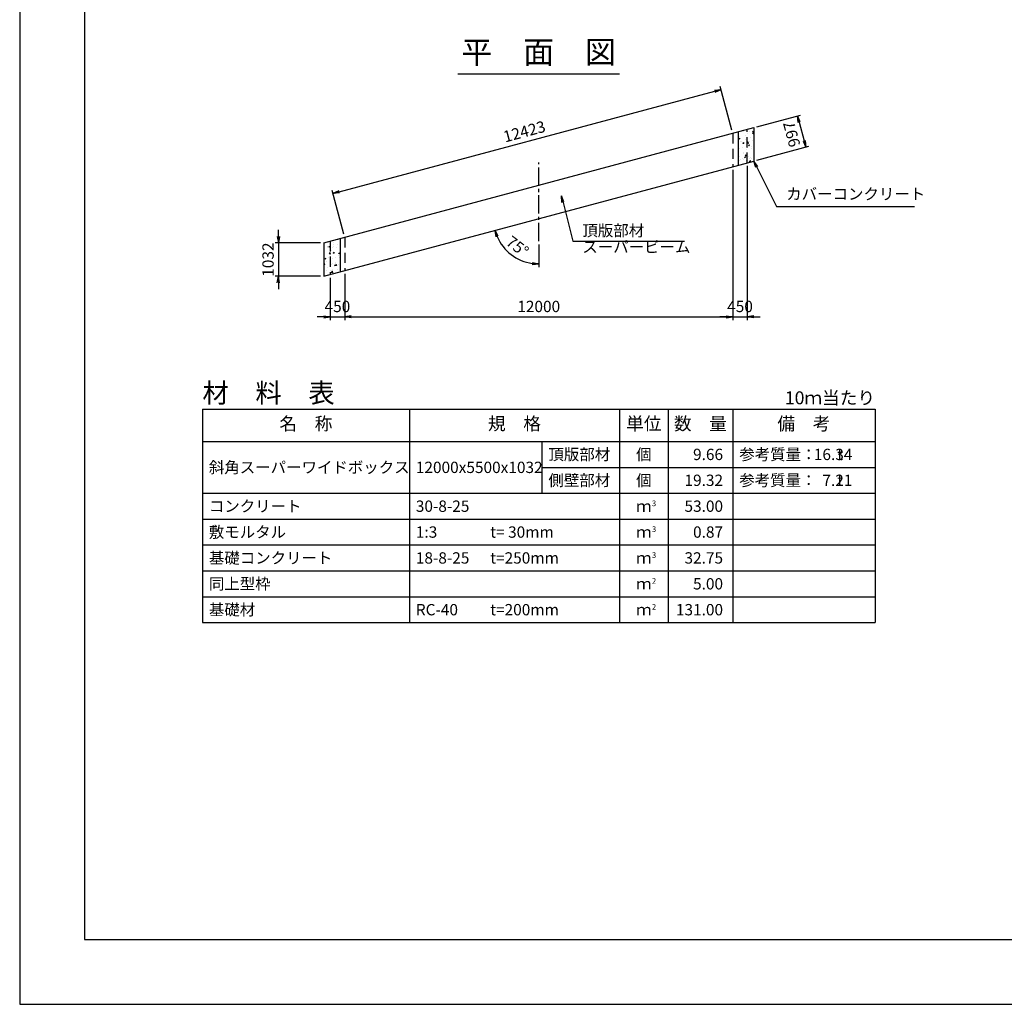
# Model space of a CAD drawing. Units: millimetres. Extents: x 0 to 84100, y 0 to 59400.
# Drawn here: x 0 to 30447, y 0 to 30440 of the extents above; entities that cross this region are included whole.
import ezdxf
from ezdxf.enums import TextEntityAlignment as Align

# ---------------------------------------------------------------- set-up
doc = ezdxf.new("R2010")
doc.units = ezdxf.units.MM
doc.header["$LTSCALE"] = 100
doc.header["$PDMODE"] = 3
doc.linetypes.add('CENTER2', pattern=[28.575, 19.05, -3.175, 3.175, -3.175])
doc.linetypes.add('HIDDEN2', pattern=[4.7625, 3.175, -1.5875])
for name, color, linetype in [('D-BMK', 2, 'CENTER2'), ('D-MTR', 7, 'Continuous'), ('D-MTR-FRAM', 7, 'Continuous'), ('D-MTR-LINE', 7, 'Continuous'), ('D-MTR-TXT', 7, 'Continuous'), ('D-STR-STRn', 1, 'Continuous'), ('D-STR-TXT', 7, 'Continuous'), ('D-TTL', 2, 'Continuous'), ('D-TTL-TXT', 7, 'Continuous')]:
    doc.layers.add(name, color=color, linetype=linetype)
doc.layers.add('D-DCR-HCHn', color=4, linetype='Continuous', lineweight=9)
doc.styles.add('ＭＳ ゴシック', font='MS Gothic.ttf')
doc.dimstyles.new('100', dxfattribs={"dimscale": 100, "dimtxt": 3.5, "dimasz": 2, "dimexe": 1, "dimexo": 1, "dimgap": 1, "dimtad": 1, "dimdec": 0, "dimdsep": 46, "dimtxsty": 'ＭＳ ゴシック', "dimblk": 'OPEN', "dimcen": -1, "dimaunit": 1, "dimadec": 4, "dimazin": 0, "dimtfac": 1, "dimtdec": 0, "dimtix": 1, "dimtmove": 2, "dimatfit": 0, "dimldrblk": 'OPEN', "dimfxl": 1, "dimarcsym": 0})

# ---------------------------------------------------------------- blocks, each defined once
blk = doc.blocks.new('_Open')
at = {"color": 0, "lineweight": -2}
for p, q in [((-1, 0.17), (0, 0)), ((-1, -0.17), (0, 0)), ((0, 0), (-1, 0))]:
    blk.add_line(p, q, dxfattribs=at)
blk = doc.blocks.new('*D61')
at = {"color": 0, "lineweight": -2}
for p, q in [((10050, 22581), (10050, 21154)), ((9600, 22460), (9600, 21154)), ((9400, 21254), (9200, 21254)), ((9600, 21254), (10050, 21254)), ((10250, 21254), (10450, 21254))]:
    blk.add_line(p, q, dxfattribs=at)
at = {"layer": 'Defpoints', "color": 0}
for p in [(9600, 22560), (10050, 22681), (10050, 21254)]:
    blk.add_point(p, dxfattribs=at)
at = {"color": 0, "lineweight": -2, "xscale": 200, "yscale": 200, "zscale": 200}
blk.add_blockref('_Open', (9600, 21254), dxfattribs=at)
at = {"color": 0, "lineweight": -2, "xscale": 200, "yscale": 200, "zscale": 200, "rotation": 180}
blk.add_blockref('_Open', (10050, 21254), dxfattribs=at)
at = {"color": 0, "insert": (9825, 21529), "char_height": 350, "attachment_point": 5, "style": 'ＭＳ ゴシック'}
blk.add_mtext('450', dxfattribs=at)
blk = doc.blocks.new('*D62')
at = {"color": 0, "lineweight": -2}
for p, q in [((22050, 25796), (22050, 21154)), ((10050, 22581), (10050, 21154)), ((10250, 21254), (21850, 21254))]:
    blk.add_line(p, q, dxfattribs=at)
at = {"layer": 'Defpoints', "color": 0}
for p in [(22050, 25896), (10050, 22681), (22050, 21254)]:
    blk.add_point(p, dxfattribs=at)
at = {"color": 0, "lineweight": -2, "xscale": 200, "yscale": 200, "zscale": 200, "rotation": 180}
blk.add_blockref('_Open', (10050, 21254), dxfattribs=at)
at = {"color": 0, "lineweight": -2, "xscale": 200, "yscale": 200, "zscale": 200}
blk.add_blockref('_Open', (22050, 21254), dxfattribs=at)
at = {"color": 0, "insert": (16050, 21529), "char_height": 350, "attachment_point": 5, "style": 'ＭＳ ゴシック'}
blk.add_mtext('12000', dxfattribs=at)
blk = doc.blocks.new('*D63')
at = {"color": 0, "lineweight": -2}
for p, q in [((22500, 25917), (22500, 21154)), ((22050, 25796), (22050, 21154)), ((21850, 21254), (21650, 21254)), ((22050, 21254), (22500, 21254)), ((22700, 21254), (22900, 21254))]:
    blk.add_line(p, q, dxfattribs=at)
at = {"layer": 'Defpoints', "color": 0}
for p in [(22050, 25896), (22500, 26017), (22500, 21254)]:
    blk.add_point(p, dxfattribs=at)
at = {"color": 0, "lineweight": -2, "xscale": 200, "yscale": 200, "zscale": 200}
blk.add_blockref('_Open', (22050, 21254), dxfattribs=at)
at = {"color": 0, "lineweight": -2, "xscale": 200, "yscale": 200, "zscale": 200, "rotation": 180}
blk.add_blockref('_Open', (22500, 21254), dxfattribs=at)
at = {"color": 0, "insert": (22275, 21529), "char_height": 350, "attachment_point": 5, "style": 'ＭＳ ゴシック'}
blk.add_mtext('450', dxfattribs=at)
blk = doc.blocks.new('*D64')
at = {"color": 0, "lineweight": -2}
for p, q in [((8000, 23739), (8000, 23939)), ((9300, 23539), (7900, 23539)), ((8000, 23539), (8000, 22507)), ((9300, 22507), (7900, 22507)), ((8000, 22307), (8000, 22107))]:
    blk.add_line(p, q, dxfattribs=at)
at = {"layer": 'Defpoints', "color": 0}
for p in [(9400, 23539), (8000, 22507), (9400, 22507)]:
    blk.add_point(p, dxfattribs=at)
at = {"color": 0, "lineweight": -2, "xscale": 200, "yscale": 200, "zscale": 200}
for p, rotation in [((8000, 23539), 270), ((8000, 22507), 90)]:
    blk.add_blockref('_Open', p, dxfattribs=dict(at, rotation=rotation))
at = {"color": 0, "insert": (7725, 23023), "char_height": 350, "attachment_point": 5, "rotation": 90, "style": 'ＭＳ ゴシック'}
blk.add_mtext('1032', dxfattribs=at)
blk = doc.blocks.new('*D65')
at = {"color": 0, "lineweight": -2}
for p, q in [((22024, 27025), (21662, 28377)), ((9881, 25117), (21494, 28229)), ((10024, 23810), (9662, 25162))]:
    blk.add_line(p, q, dxfattribs=at)
at = {"layer": 'Defpoints', "color": 0}
for p in [(21688, 28281), (22050, 26928), (10050, 23713)]:
    blk.add_point(p, dxfattribs=at)
at = {"color": 0, "lineweight": -2, "xscale": 200, "yscale": 200, "zscale": 200}
for p, rotation in [((21688, 28281), 14.99999999999998), ((9688, 25065), 195)]:
    blk.add_blockref('_Open', p, dxfattribs=dict(at, rotation=rotation))
at = {"color": 0, "insert": (15616, 26939), "char_height": 350, "attachment_point": 5, "rotation": 15, "style": 'ＭＳ ゴシック'}
blk.add_mtext('12423', dxfattribs=at)
blk = doc.blocks.new('*D66')
at = {"color": 0, "lineweight": -2}
for p, q in [((22797, 27128), (24149, 27491)), ((24104, 27272), (24259, 26695)), ((22797, 26096), (24407, 26528))]:
    blk.add_line(p, q, dxfattribs=at)
at = {"layer": 'Defpoints', "color": 0}
for p in [(22700, 27102), (24310, 26502), (22700, 26070)]:
    blk.add_point(p, dxfattribs=at)
at = {"color": 0, "lineweight": -2, "xscale": 200, "yscale": 200, "zscale": 200}
for p, rotation in [((24052, 27465), 105), ((24310, 26502), 285)]:
    blk.add_blockref('_Open', p, dxfattribs=dict(at, rotation=rotation))
at = {"color": 0, "insert": (23916, 26912), "char_height": 350, "attachment_point": 5, "rotation": 105, "style": 'ＭＳ ゴシック'}
blk.add_mtext('997', dxfattribs=at)
blk = doc.blocks.new('*D67')
at = {"color": 0, "lineweight": -2}
blk.add_line((16050, 23488), (16050, 22788), dxfattribs=at)
blk.add_arc((16050, 24288), 1400, 203.1921, 261.8079, dxfattribs=at)
at = {"layer": 'Defpoints', "color": 0}
for p in [(16050, 26021), (22500, 26017), (16050, 23588), (14978, 23389), (9600, 22560)]:
    blk.add_point(p, dxfattribs=at)
at = {"color": 0, "lineweight": -2, "xscale": 200, "yscale": 200, "zscale": 200}
for p, rotation in [((14698, 23926), 109.0960437581522), ((16050, 22888), 355.9039562418478)]:
    blk.add_blockref('_Open', p, dxfattribs=dict(at, rotation=rotation))
at = {"color": 0, "insert": (15365, 23396), "char_height": 350, "attachment_point": 5, "rotation": 322.5, "style": 'ＭＳ ゴシック'}
blk.add_mtext('75°', dxfattribs=at)

msp = doc.modelspace()

# ---------------------------------------------------------------- hatches: boundary and pattern name
at = {"layer": 'D-DCR-HCHn'}
h = msp.add_hatch(dxfattribs=at)
h.set_pattern_fill('AR-CONC', color=256, scale=2, style=0)
h.set_pattern_definition([(50, (1050, 281.35), (364.3693, -31.8782), [38.1, -419.1]), (355, (1050, 281.35), (-70.4857, 382.1133), [30.48, -335.28]), (100.451, (1080.36, 278.7), (293.885, 350.2334), [32.38, -356.18]), (46.1842, (1050, 382.95), (542.158, -84.0847), [57.15, -628.65]), (96.6356, (1095.2, 375.94), (474.8085, 494.851), [48.57, -534.27]), (351.184, (1050, 382.95), (474.809, 494.85), [45.72, -502.92]), (21, (1100.8, 357.55), (303.2298, -204.531), [38.1, -419.1]), (326, (1100.8, 357.55), (123.604, 368.376), [30.48, -335.28]), (71.4514, (1126.07, 340.5), (426.833, 163.8457), [32.38, -356.18]), (37.5, (1050, 281.35), (6.1772, 169.1101), [0, -331.216, 0, -340.36, 0, -336.55]), (7.5, (1050, 281.35), (133.6393, 200.36115), [0, -194.056, 0, -323.596, 0, -128.27]), (327.5, (936.72, 281.35), (271.1812, -11.4575), [0, -127, 0, -396.24, 0, -525.78]), (317.5, (885.92, 281.35), (296.2584, 50.853), [0, -165.1, 0, -263.144, 0, -373.38])])
h.paths.add_polyline_path([(22220, 25941.7), (22500, 26016.7), (22500, 27048.9), (22220, 26973.9)])
h.paths.add_polyline_path([(22500, 26016.7), (22700, 26070.3), (22700, 27102.5), (22500, 27048.9)])
h = msp.add_hatch(dxfattribs=at)
h.set_pattern_fill('AR-CONC', color=256, scale=2, style=0)
h.set_pattern_definition([(50, (-1025, -274.65), (364.3693, -31.8782), [38.1, -419.1]), (355, (-1025, -274.65), (-70.4857, 382.1133), [30.48, -335.28]), (100.451, (-994.64, -277.3), (293.885, 350.2334), [32.38, -356.18]), (46.1842, (-1025, -173.05), (542.158, -84.085), [57.15, -628.65]), (96.6356, (-979.8, -180.05), (474.808, 494.851), [48.57, -534.27]), (351.184, (-1025, -173.05), (474.809, 494.85), [45.72, -502.92]), (21, (-974.2, -198.45), (303.2298, -204.531), [38.1, -419.1]), (326, (-974.2, -198.45), (123.604, 368.376), [30.48, -335.28]), (71.4514, (-948.93, -215.5), (426.833, 163.8457), [32.38, -356.18]), (37.5, (-1025, -274.65), (6.1772, 169.1101), [0, -331.216, 0, -340.36, 0, -336.55]), (7.5, (-1025, -274.65), (133.6393, 200.3611), [0, -194.056, 0, -323.596, 0, -128.27]), (327.5, (-1138.28, -274.65), (271.1812, -11.4575), [0, -127, 0, -396.24, 0, -525.78]), (317.5, (-1189.08, -274.65), (296.2584, 50.853), [0, -165.1, 0, -263.144, 0, -373.38])])
h.paths.add_polyline_path([(9625, 23599), (9425, 23545.4), (9425, 22513.3), (9625, 22566.9)])
h.paths.add_polyline_path([(9905, 23674.1), (9625, 23599), (9625, 22566.9), (9905, 22641.9)])

# ---------------------------------------------------------------- linework, layer by layer
at = {"layer": 'D-BMK', "ltscale": 0.3}
msp.add_line((16050, 23588.4), (16050, 26020.6), dxfattribs=at)
at = {"layer": 'D-MTR-FRAM'}
for p, q in [((5650, 18400), (26450, 18400)), ((5650, 18400), (5650, 11800)), ((26450, 18400), (26450, 11800)), ((5650, 11800), (26450, 11800))]:
    msp.add_line(p, q, dxfattribs=at)
at = {"layer": 'D-MTR-LINE'}
for p, q in [((12050, 18400), (12050, 11800)), ((18550, 18400), (18550, 11800)), ((20050, 18400), (20050, 11800)), ((22050, 18400), (22050, 11800)), ((16150, 17400), (16150, 15800)), ((16150, 16600), (26450, 16600)), ((5650, 15800), (26450, 15800)), ((5650, 15000), (26450, 15000)), ((5650, 14200), (26450, 14200)), ((5650, 13400), (26450, 13400)), ((5650, 12600), (26450, 12600))]:
    msp.add_line(p, q, dxfattribs=at)
at = {"layer": 'D-MTR-LINE', "linetype": 'Continuous'}
msp.add_line((5650, 17400), (26450, 17400), dxfattribs=at)
at = {"layer": 'D-STR-STRn'}
for p, q in [((9400, 23538.8), (22700, 27102.5)), ((22700, 27102.5), (22700, 26070.3)), ((22220, 26973.9), (22220, 25941.7)), ((9400, 22506.6), (22700, 26070.3)), ((9400, 23538.8), (9400, 22506.6)), ((9905, 23674.1), (9905, 22641.9))]:
    msp.add_line(p, q, dxfattribs=at)
at = {"layer": 'D-STR-STRn', "linetype": 'HIDDEN2'}
for p, q in [((22050, 26928.3), (22050, 25896.1)), ((22500, 26016.7), (22500, 27048.9)), ((9600, 23592.3), (9600, 22560.2)), ((10050, 23712.9), (10050, 22680.7))]:
    msp.add_line(p, q, dxfattribs=at)
at = {"layer": 'D-TTL'}
for points in [[(0, 0), (84100, 0), (84100, 59400), (0, 59400)], [(2000, 2000), (82100, 2000), (82100, 57400), (2000, 57400)]]:
    msp.add_lwpolyline(points, close=True, dxfattribs=at)
at = {"layer": 'D-TTL-TXT', "ltscale": 0.25}
msp.add_line((13550, 28770), (18550, 28770), dxfattribs=at)

# ---------------------------------------------------------------- texts
at = {"layer": 'D-MTR', "style": 'ＭＳ ゴシック'}
msp.add_text('材\u3000料\u3000表', height=600, dxfattribs=at).set_placement((5650, 18600))
at = {"layer": 'D-MTR', "linetype": 'Continuous', "style": 'ＭＳ ゴシック'}
msp.add_text('10ｍ当たり', height=400, dxfattribs=at).set_placement((26450, 18550), align=Align.RIGHT)
at = {"layer": 'D-MTR-TXT', "style": 'ＭＳ ゴシック'}
for s, p in [('名\u3000称', (8850, 17900)), ('規\u3000格', (15300, 17900)), ('単位', (19300, 17900)), ('数\u3000量', (21050, 17900)), ('備\u3000考', (24250, 17900))]:
    msp.add_text(s, height=400, dxfattribs=at).set_placement(p, align=Align.MIDDLE)
for s, p in [('頂版部材', (16350, 17000)), ('参考質量：      t', (22250, 17000)), ('斜角スーパーワイドボックス', (5850, 16600)), ('12000x5500x1032', (12250, 16600)), ('側壁部材', (16350, 16200)), ('参考質量：      t', (22250, 16200)), ('コンクリート', (5850, 15400)), ('30-8-25', (12250, 15400)), ('敷モルタル', (5850, 14600)), ('1:3', (12250, 14600)), ('t= 30mm', (14550, 14600)), ('基礎コンクリート', (5850, 13800)), ('18-8-25', (12250, 13800)), ('t=250mm', (14550, 13800)), ('同上型枠', (5850, 13000)), ('基礎材', (5850, 12200)), ('RC-40', (12250, 12200)), ('t=200mm', (14550, 12200))]:
    msp.add_text(s, height=350, dxfattribs=at).set_placement(p, align=Align.MIDDLE_LEFT)
for s, p in [('個', (19300, 17000)), ('個', (19300, 16200)), ('ｍ', (19300, 15400)), ('ｍ', (19300, 14600)), ('ｍ', (19300, 13800)), ('ｍ', (19300, 13000)), ('ｍ', (19300, 12200))]:
    msp.add_text(s, height=350, dxfattribs=at).set_placement(p, align=Align.MIDDLE_CENTER)
for s, p in [('9.66', (21750, 17000)), ('16.34', (25750, 17000)), ('19.32', (21750, 16200)), ('7.21', (25750, 16200)), ('53.00', (21750, 15400)), ('0.87', (21750, 14600)), ('32.75', (21750, 13800)), ('5.00', (21750, 13000)), ('131.00', (21750, 12200))]:
    msp.add_text(s, height=350, dxfattribs=at).set_placement(p, align=Align.MIDDLE_RIGHT)
for s, p in [('3', (19550, 15400)), ('3', (19550, 14600)), ('3', (19550, 13800)), ('2', (19550, 13000)), ('2', (19550, 12200))]:
    msp.add_text(s, height=175, dxfattribs=at).set_placement(p)
at = {"layer": 'D-STR-TXT', "char_height": 350, "style": 'ＭＳ ゴシック'}
for s, insert, attachment_point in [('カバーコンクリート', (23704.1, 24767.4), 7), ('頂版部材\u3000\u3000\u3000\u3000', (17400, 24097.1), 1), ('スーパービーム', (17400, 23129.8), 7)]:
    msp.add_mtext(s, dxfattribs=dict(at, insert=insert, attachment_point=attachment_point))
at = {"layer": 'D-TTL-TXT', "style": 'ＭＳ ゴシック'}
msp.add_text('平\u3000面\u3000図', height=700, dxfattribs=at).set_placement((16050, 28870), align=Align.BOTTOM_CENTER)

# ---------------------------------------------------------------- dimensions: what is measured, and where the dimension line sits
for base, p1, p2, angle, picture, middle in [((21687.7, 28280.6), (10050, 23712.9), (22050, 26928.3), 15, '*D65', (15616.5, 26938.5)), ((24310.3, 26501.8), (22700, 27102.5), (22700, 26070.3), 105, '*D66', (23915.7, 26912.1)), ((8000, 22506.6), (9400, 23538.8), (9400, 22506.6), 90, '*D64', (7725, 23022.7))]:
    dim = msp.add_linear_dim(base=base, p1=p1, p2=p2, angle=angle, dimstyle='100')
    dim.commit()
    dim.dimension.update_dxf_attribs({"geometry": picture, "text_midpoint": middle})
dim = msp.add_angular_dim_2l(base=(14977.5, 23388.5), line1=((16050, 23588.4), (16050, 26020.6)), line2=((9600, 22560.2), (22500, 26016.7)), dimstyle='100', override={"dimadec": 0})
dim.commit()
dim.dimension.update_dxf_attribs({"geometry": '*D67', "text_midpoint": (15365.1, 23395.9)})
for base, p1, p2, picture, middle in [((22050, 21254), (10050, 22680.7), (22050, 25896.1), '*D62', (16050, 21529)), ((22500, 21254), (22050, 25896.1), (22500, 26016.7), '*D63', (22275, 21529)), ((10050, 21254), (9600, 22560.2), (10050, 22680.7), '*D61', (9825, 21529))]:
    dim = msp.add_linear_dim(base=base, p1=p1, p2=p2, dimstyle='100')
    dim.commit()
    dim.dimension.update_dxf_attribs({"geometry": picture, "text_midpoint": middle})

# ---------------------------------------------------------------- leaders
at = {"layer": 'D-STR-TXT', "annotation_type": 0, "has_hookline": 1, "hookline_direction": 0}
for points, text_width in [([(22704.1, 26067.4), (23404.1, 24667.4), (23604.1, 24667.4)], 3970.8), ([(16750, 24992.1), (17100, 23588.4), (17300, 23588.4)], 3162.4)]:
    msp.add_leader(points, dimstyle='100', dxfattribs=dict(at, text_width=text_width))

doc.saveas('drawing.dxf')
